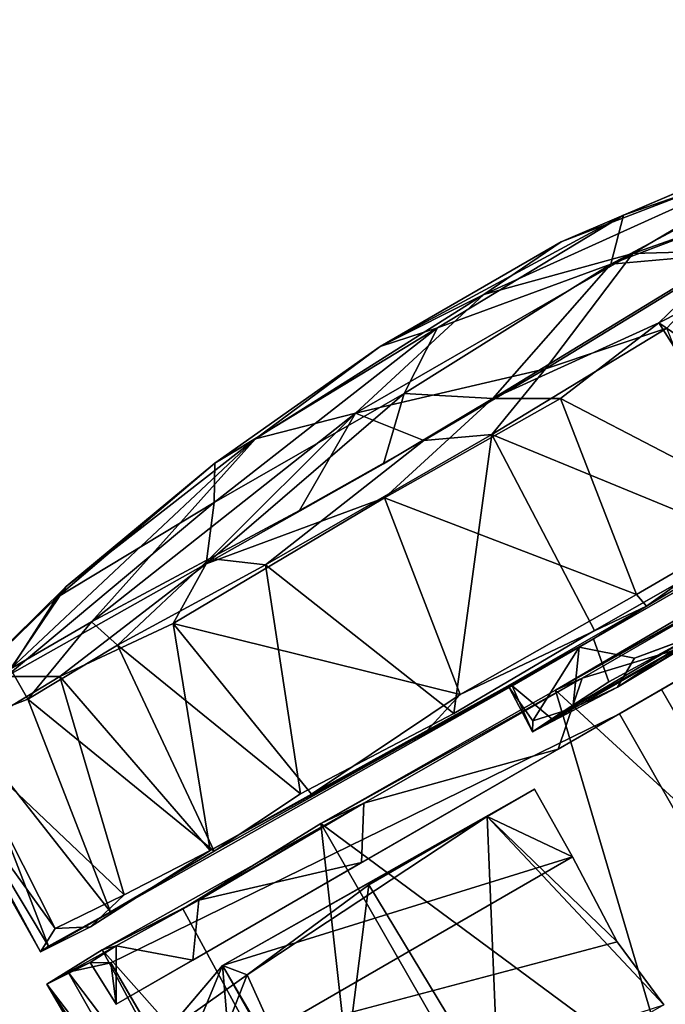
# Model space of a CAD drawing. Units: inches. Extents: x 0 to 220, y 2 to 75.
# Drawn here: x 59 to 60, y 44 to 46 of the extents above; entities that cross this region are included whole.
import ezdxf

# ---------------------------------------------------------------- set-up
doc = ezdxf.new("R2010")
doc.units = ezdxf.units.IN
doc.header["$MEASUREMENT"] = 0
doc.layers.add('TERRITORY-BASEFRAME', color=5, linetype='Continuous')
doc.layers.add('TERRITORY-CASTER', color=5, linetype='Continuous')

# ---------------------------------------------------------------- blocks, each defined once
blk = doc.blocks.new('PHZ200_36_0T')
at = {"layer": 'TERRITORY-BASEFRAME'}
for points in [[(15.9449, -7.7137, 3.5681), (15.9641, -7.5341, 3.7655), (15.9337, -0.9528, 5.6333)], [(15.9597, -1.1947, 5.6309), (15.9337, -0.9528, 5.6333), (15.9641, -7.5341, 3.7655)], [(15.9553, -1.0557, 5.4759), (15.9449, -7.7137, 3.5681), (15.9337, -0.9528, 5.6333)], [(15.9449, -7.7137, 3.5681), (15.9553, -1.0557, 5.4759), (15.9708, -7.4718, 3.5707)], [(15.9708, -7.4718, 3.5707), (15.9553, -1.0557, 5.4759), (16.0084, -1.2298, 5.339)], [(16.306, -1.1047, 5.5214), (16.287, -7.4699, 3.5715), (16.2317, -1.2298, 5.3402)], [(16.316, -7.5619, 3.684), (16.306, -1.1047, 5.5214), (16.2758, -1.1967, 5.6336)], [(16.306, -1.1047, 5.5214), (16.316, -7.5619, 3.684), (16.287, -7.4699, 3.5715)], [(16.2758, -1.1967, 5.6336), (16.1924, -1.2333, 5.688), (16.2344, -7.4428, 3.8663)], [(16.2758, -1.1967, 5.6336), (16.2344, -7.4428, 3.8663), (16.316, -7.5619, 3.684)], [(16.0576, -7.437, 3.5131), (16.0084, -1.2298, 5.339), (16.1202, -1.2206, 5.3078)], [(16.0576, -7.437, 3.5131), (16.1202, -1.2206, 5.3078), (16.13, -7.4379, 3.4957)], [(16.2042, -7.4332, 3.5161), (16.1202, -1.2206, 5.3078), (16.2317, -1.2298, 5.3402)], [(16.1202, -1.2206, 5.3078), (16.2042, -7.4332, 3.5161), (16.13, -7.4379, 3.4957)], [(16.0576, -7.437, 3.5131), (15.9708, -7.4718, 3.5707), (16.0084, -1.2298, 5.339)], [(16.0905, -7.4308, 3.9005), (16.118, -1.2287, 5.7076), (16.0458, -1.2296, 5.6894)], [(16.118, -1.2287, 5.7076), (16.0905, -7.4308, 3.9005), (16.1924, -1.2333, 5.688)], [(16.1924, -1.2333, 5.688), (16.0905, -7.4308, 3.9005), (16.2344, -7.4428, 3.8663)], [(16.287, -7.4699, 3.5715), (16.2042, -7.4332, 3.5161), (16.2317, -1.2298, 5.3402)]]:
    blk.add_3dface(points, dxfattribs=at)
for points, invisible_edges in [([(16.0458, -1.2296, 5.6894), (15.9597, -1.1947, 5.6309), (16.0905, -7.4308, 3.9005)], 2), ([(15.9597, -1.1947, 5.6309), (15.9641, -7.5341, 3.7655), (16.0905, -7.4308, 3.9005)], 12)]:
    blk.add_3dface(points, dxfattribs=dict(at, invisible_edges=invisible_edges))
at = {"layer": 'TERRITORY-CASTER'}
for points in [[(14.9282, -6.841, 1.5487), (15.1937, -6.81, 1.1161), (14.8465, -6.8419, 1.0013)], [(14.8465, -6.8419, 1.0013), (15.1937, -6.81, 1.1161), (15.2956, -6.8318, 0.7423)], [(15.3933, -6.8222, 1.5805), (15.1937, -6.81, 1.1161), (14.9282, -6.841, 1.5487)], [(15.1937, -6.81, 1.1161), (15.5541, -6.8102, 1.3099), (15.6696, -6.8241, 0.9484)], [(15.3933, -6.8222, 1.5805), (15.5541, -6.8102, 1.3099), (15.1937, -6.81, 1.1161)], [(15.2956, -6.8318, 0.7423), (15.1937, -6.81, 1.1161), (15.6696, -6.8241, 0.9484)], [(16.0311, -6.8857, 1.6346), (15.5541, -6.8102, 1.3099), (15.3933, -6.8222, 1.5805)], [(15.6696, -6.8241, 0.9484), (15.5541, -6.8102, 1.3099), (16.1441, -6.8817, 1.1679)], [(16.0311, -6.8857, 1.6346), (16.1441, -6.8817, 1.1679), (15.5541, -6.8102, 1.3099)], [(14.8465, -6.8419, 1.0013), (15.2956, -6.8318, 0.7423), (14.8118, -6.9004, 0.5194)], [(14.8118, -6.9004, 0.5194), (15.2956, -6.8318, 0.7423), (15.1888, -6.9013, 0.3498)], [(15.3933, -6.8222, 1.5805), (14.9282, -6.841, 1.5487), (15.0995, -6.8883, 1.9789)], [(15.6509, -6.8896, 1.967), (15.3933, -6.8222, 1.5805), (15.0995, -6.8883, 1.9789)], [(15.1888, -6.9013, 0.3498), (15.2956, -6.8318, 0.7423), (15.6089, -6.8861, 0.4307)], [(15.2956, -6.8318, 0.7423), (15.6696, -6.8241, 0.9484), (15.6089, -6.8861, 0.4307)], [(15.6509, -6.8896, 1.967), (16.0311, -6.8857, 1.6346), (15.3933, -6.8222, 1.5805)], [(15.6696, -6.8241, 0.9484), (16.0749, -6.9014, 0.7158), (15.6089, -6.8861, 0.4307)], [(16.0749, -6.9014, 0.7158), (15.6696, -6.8241, 0.9484), (16.1441, -6.8817, 1.1679)], [(14.9282, -6.841, 1.5487), (14.5188, -6.898, 1.3589), (14.3648, -6.9728, 1.7516)], [(14.3648, -6.9728, 1.7516), (14.5261, -6.9722, 1.9717), (14.9282, -6.841, 1.5487)], [(14.5188, -6.898, 1.3589), (14.8465, -6.8419, 1.0013), (14.4954, -6.9062, 0.9543)], [(14.4954, -6.9062, 0.9543), (14.8465, -6.8419, 1.0013), (14.8118, -6.9004, 0.5194)], [(14.9282, -6.841, 1.5487), (14.8465, -6.8419, 1.0013), (14.5188, -6.898, 1.3589)], [(15.0995, -6.8883, 1.9789), (14.9282, -6.841, 1.5487), (14.5261, -6.9722, 1.9717)], [(14.2005, -6.9806, 1.2534), (14.3648, -6.9728, 1.7516), (14.5188, -6.898, 1.3589)], [(14.4954, -6.9062, 0.9543), (14.2005, -6.9806, 1.2534), (14.5188, -6.898, 1.3589)], [(14.8118, -6.9004, 0.5194), (14.7469, -6.9844, 0.2103), (14.3514, -6.9803, 0.6243)], [(14.4954, -6.9062, 0.9543), (14.8118, -6.9004, 0.5194), (14.3514, -6.9803, 0.6243)], [(14.5261, -6.9722, 1.9717), (14.7572, -6.98, 2.1866), (15.0995, -6.8883, 1.9789)], [(14.8118, -6.9004, 0.5194), (15.1888, -6.9013, 0.3498), (14.7469, -6.9844, 0.2103)], [(14.7469, -6.9844, 0.2103), (15.1888, -6.9013, 0.3498), (15.0974, -6.9884, 0.0681)], [(15.0995, -6.8883, 1.9789), (14.7572, -6.98, 2.1866), (14.9321, -6.9852, 2.2747)], [(15.1782, -6.9883, 2.3445), (15.0995, -6.8883, 1.9789), (14.9321, -6.9852, 2.2747)], [(15.1888, -6.9013, 0.3498), (15.3169, -6.9851, 0.0426), (15.0974, -6.9884, 0.0681)], [(15.1782, -6.9883, 2.3445), (15.421, -6.9859, 2.3546), (15.0995, -6.8883, 1.9789)], [(15.6509, -6.8896, 1.967), (15.0995, -6.8883, 1.9789), (15.421, -6.9859, 2.3546)], [(15.3169, -6.9851, 0.0426), (15.1888, -6.9013, 0.3498), (15.6089, -6.8861, 0.4307)], [(15.3169, -6.9851, 0.0426), (15.6089, -6.8861, 0.4307), (15.7968, -6.9739, 0.1483)], [(15.6509, -6.8896, 1.967), (15.421, -6.9859, 2.3546), (15.8124, -6.9768, 2.2475)], [(15.6089, -6.8861, 0.4307), (16.0749, -6.9014, 0.7158), (16.1836, -6.9797, 0.3968)], [(15.6089, -6.8861, 0.4307), (16.1836, -6.9797, 0.3968), (15.7968, -6.9739, 0.1483)], [(16.0311, -6.8857, 1.6346), (15.6509, -6.8896, 1.967), (16.1661, -6.9851, 2.0237)], [(16.1661, -6.9851, 2.0237), (15.6509, -6.8896, 1.967), (15.8124, -6.9768, 2.2475)], [(14.4954, -6.9062, 0.9543), (14.3514, -6.9803, 0.6243), (14.2005, -6.9806, 1.2534)], [(14.2276, -7.0309, 0.81), (14.3514, -6.9803, 0.6243), (14.4316, -7.0269, 0.4496)], [(14.3642, -7.0329, 1.8594), (14.3648, -6.9728, 1.7516), (14.2455, -7.0146, 1.611)], [(14.4316, -7.0269, 0.4496), (14.3514, -6.9803, 0.6243), (14.7469, -6.9844, 0.2103)], [(14.545, -7.0295, 2.0677), (14.5261, -6.9722, 1.9717), (14.3642, -7.0329, 1.8594)], [(14.5261, -6.9722, 1.9717), (14.3648, -6.9728, 1.7516), (14.3642, -7.0329, 1.8594)], [(14.4316, -7.0269, 0.4496), (14.7469, -6.9844, 0.2103), (14.6464, -7.0451, 0.2339)], [(14.7572, -6.98, 2.1866), (14.5261, -6.9722, 1.9717), (14.545, -7.0295, 2.0677)], [(14.7572, -6.98, 2.1866), (14.545, -7.0295, 2.0677), (14.8347, -7.0376, 2.2749)], [(14.6464, -7.0451, 0.2339), (14.7469, -6.9844, 0.2103), (15.0697, -7.0399, 0.0391)], [(15.4181, -7.0436, 0.0097), (15.0697, -7.0399, 0.0391), (15.3169, -6.9851, 0.0426)], [(15.2844, -7.0379, 2.392), (15.421, -6.9859, 2.3546), (15.1782, -6.9883, 2.3445)], [(15.2844, -7.0379, 2.392), (15.6374, -7.0298, 2.3535), (15.421, -6.9859, 2.3546)], [(15.3169, -6.9851, 0.0426), (15.7968, -6.9739, 0.1483), (15.6296, -7.0151, 0.0473)], [(15.3169, -6.9851, 0.0426), (15.6296, -7.0151, 0.0473), (15.4181, -7.0436, 0.0097)], [(15.8124, -6.9768, 2.2475), (15.421, -6.9859, 2.3546), (15.6374, -7.0298, 2.3535)], [(15.7968, -6.9739, 0.1483), (15.8755, -7.0282, 0.1315), (15.6296, -7.0151, 0.0473)], [(14.8347, -7.0376, 2.2749), (15.2844, -7.0379, 2.392), (15.1782, -6.9883, 2.3445)], [(14.2455, -7.0146, 1.611), (14.1759, -7.0376, 1.3573), (14.1827, -7.4194, 1.4256)], [(14.1827, -7.4194, 1.4256), (14.3045, -7.4212, 1.7635), (14.2455, -7.0146, 1.611)], [(14.3642, -7.0329, 1.8594), (14.2455, -7.0146, 1.611), (14.3045, -7.4212, 1.7635)], [(15.4181, -7.0436, 0.0097), (15.6296, -7.0151, 0.0473), (15.6456, -7.4003, 0.0374)], [(15.6296, -7.0151, 0.0473), (15.8755, -7.0282, 0.1315), (15.8243, -7.421, 0.103)], [(15.8243, -7.421, 0.103), (15.6456, -7.4003, 0.0374), (15.6296, -7.0151, 0.0473)], [(14.1659, -7.4205, 1.119), (14.1696, -7.0281, 1.1257), (14.208, -7.3985, 0.8437)], [(14.1759, -7.0376, 1.3573), (14.1696, -7.0281, 1.1257), (14.1659, -7.4205, 1.119)], [(14.1659, -7.4205, 1.119), (14.1827, -7.4194, 1.4256), (14.1759, -7.0376, 1.3573)], [(14.1696, -7.0281, 1.1257), (14.2276, -7.0309, 0.81), (14.208, -7.3985, 0.8437)], [(14.2276, -7.0309, 0.81), (14.3395, -7.4076, 0.5669), (14.208, -7.3985, 0.8437)], [(14.2276, -7.0309, 0.81), (14.4316, -7.0269, 0.4496), (14.3395, -7.4076, 0.5669)], [(14.5116, -7.4203, 2.042), (14.3642, -7.0329, 1.8594), (14.3045, -7.4212, 1.7635)], [(14.3395, -7.4076, 0.5669), (14.4316, -7.0269, 0.4496), (14.5064, -7.4158, 0.3578)], [(14.545, -7.0295, 2.0677), (14.3642, -7.0329, 1.8594), (14.5116, -7.4203, 2.042)], [(14.4316, -7.0269, 0.4496), (14.6464, -7.0451, 0.2339), (14.5064, -7.4158, 0.3578)], [(14.6898, -7.4089, 2.1954), (14.545, -7.0295, 2.0677), (14.5116, -7.4203, 2.042)], [(14.8347, -7.0376, 2.2749), (14.545, -7.0295, 2.0677), (14.6898, -7.4089, 2.1954)], [(14.6898, -7.4089, 2.1954), (14.9878, -7.4214, 2.3329), (14.8347, -7.0376, 2.2749)], [(15.2844, -7.0379, 2.392), (14.8347, -7.0376, 2.2749), (14.9878, -7.4214, 2.3329)], [(15.6374, -7.0298, 2.3535), (15.2844, -7.0379, 2.392), (15.5797, -7.4203, 2.37)], [(14.6464, -7.0451, 0.2339), (14.7058, -7.4191, 0.1992), (14.5064, -7.4158, 0.3578)], [(14.6464, -7.0451, 0.2339), (15.0697, -7.0399, 0.0391), (15.0134, -7.3986, 0.0479)], [(14.6464, -7.0451, 0.2339), (15.0134, -7.3986, 0.0479), (14.7058, -7.4191, 0.1992)], [(15.2689, -7.4184, 2.3886), (15.2844, -7.0379, 2.392), (14.9878, -7.4214, 2.3329)], [(15.0697, -7.0399, 0.0391), (15.3624, -7.4009, 0), (15.0134, -7.3986, 0.0479)], [(15.4181, -7.0436, 0.0097), (15.3624, -7.4009, 0), (15.0697, -7.0399, 0.0391)], [(15.2689, -7.4184, 2.3886), (15.5797, -7.4203, 2.37), (15.2844, -7.0379, 2.392)], [(15.6456, -7.4003, 0.0374), (15.3624, -7.4009, 0), (15.4181, -7.0436, 0.0097)], [(13.7221, -7.2854, 1.3926), (13.7215, -8.3671, 1.3899), (13.8498, -7.3097, 1.3951)], [(13.9407, -8.2678, 1.3957), (13.9583, -7.4172, 1.3983), (13.8498, -7.3097, 1.3951)], [(14.2619, -7.4268, 0.7486), (14.1659, -7.4205, 1.119), (14.208, -7.3985, 0.8437)], [(14.208, -7.3985, 0.8437), (14.3395, -7.4076, 0.5669), (14.2619, -7.4268, 0.7486)], [(14.3395, -7.4076, 0.5669), (14.5064, -7.4158, 0.3578), (14.2619, -7.4268, 0.7486)], [(14.9242, -7.4267, 0.0986), (14.7058, -7.4191, 0.1992), (15.0134, -7.3986, 0.0479)], [(14.9242, -7.4267, 0.0986), (15.0134, -7.3986, 0.0479), (15.3674, -7.4269, 0.0125)], [(15.3624, -7.4009, 0), (15.3674, -7.4269, 0.0125), (15.0134, -7.3986, 0.0479)], [(15.3624, -7.4009, 0), (15.6456, -7.4003, 0.0374), (15.3674, -7.4269, 0.0125)], [(15.3674, -7.4269, 0.0125), (15.6456, -7.4003, 0.0374), (15.8243, -7.421, 0.103)], [(14.7058, -7.4191, 0.1992), (15.0987, -7.4303, 1.0746), (14.5064, -7.4158, 0.3578)], [(15.0987, -7.4303, 1.0746), (14.7058, -7.4191, 0.1992), (15.2604, -7.4303, 0.9366)], [(15.0893, -7.5165, 1.1637), (15.0991, -7.4999, 1.3045), (15.0927, -7.4303, 1.2937)], [(15.0927, -7.4303, 1.2937), (15.0987, -7.4303, 1.0746), (15.0893, -7.5165, 1.1637)], [(15.0893, -7.5165, 1.1637), (15.0987, -7.4303, 1.0746), (15.1291, -7.5135, 1.0472)], [(15.2316, -7.4302, 1.4556), (15.0927, -7.4303, 1.2937), (15.0991, -7.4999, 1.3045)], [(15.0991, -7.4999, 1.3045), (15.1699, -7.516, 1.3952), (15.2316, -7.4302, 1.4556)], [(14.2595, -7.4711, 1.6955), (14.1474, -7.4741, 1.2834), (14.2375, -8.167, 1.654)], [(14.1474, -7.4741, 1.2834), (14.2595, -7.4711, 1.6955), (14.2835, -7.477, 1.5485)], [(14.1848, -8.1647, 0.9695), (14.1516, -8.1715, 1.2698), (14.1474, -7.4741, 1.2834)], [(14.1474, -7.4741, 1.2834), (14.1893, -7.4747, 0.9675), (14.1848, -8.1647, 0.9695)], [(14.1516, -8.1715, 1.2698), (14.2375, -8.167, 1.654), (14.1474, -7.4741, 1.2834)], [(14.2307, -7.4791, 1.3041), (14.1893, -7.4747, 0.9675), (14.1474, -7.4741, 1.2834)], [(14.2307, -7.4791, 1.3041), (14.1474, -7.4741, 1.2834), (14.2835, -7.477, 1.5485)], [(14.2654, -8.076, 0.9569), (14.1848, -8.1647, 0.9695), (14.1893, -7.4747, 0.9675)], [(14.261, -7.4978, 0.9556), (14.2654, -8.076, 0.9569), (14.1893, -7.4747, 0.9675)], [(14.2307, -7.4791, 1.3041), (14.261, -7.4978, 0.9556), (14.1893, -7.4747, 0.9675)], [(14.2835, -7.477, 1.5485), (14.2338, -7.5641, 1.288), (14.2307, -7.4791, 1.3041)], [(14.3861, -7.5642, 1.7686), (14.2338, -7.5641, 1.288), (14.2835, -7.477, 1.5485)], [(14.2375, -8.167, 1.654), (14.3986, -8.1478, 1.9525), (14.2595, -7.4711, 1.6955)], [(14.2835, -7.477, 1.5485), (14.2595, -7.4711, 1.6955), (14.4464, -7.4803, 1.8697)], [(14.4464, -7.4803, 1.8697), (14.2595, -7.4711, 1.6955), (14.7761, -7.4777, 2.1731)], [(14.2595, -7.4711, 1.6955), (14.4152, -7.4793, 1.9607), (14.7761, -7.4777, 2.1731)], [(14.4152, -7.4793, 1.9607), (14.2595, -7.4711, 1.6955), (14.3986, -8.1478, 1.9525)], [(14.3861, -7.5642, 1.7686), (14.2835, -7.477, 1.5485), (14.4464, -7.4803, 1.8697)], [(14.6926, -8.168, 2.2042), (14.6946, -7.4711, 2.2102), (14.3986, -8.1478, 1.9525)], [(14.6946, -7.4711, 2.2102), (14.4152, -7.4793, 1.9607), (14.3986, -8.1478, 1.9525)], [(14.6946, -7.4711, 2.2102), (14.7761, -7.4777, 2.1731), (14.4152, -7.4793, 1.9607)], [(14.7217, -7.5642, 2.1284), (14.4464, -7.4803, 1.8697), (14.7761, -7.4777, 2.1731)], [(14.6926, -8.168, 2.2042), (14.9944, -8.1599, 2.3542), (14.6946, -7.4711, 2.2102)], [(15.2094, -7.4788, 2.3185), (14.7761, -7.4777, 2.1731), (14.6946, -7.4711, 2.2102)], [(15.1592, -7.474, 2.3934), (15.2094, -7.4788, 2.3185), (14.6946, -7.4711, 2.2102)], [(15.1592, -7.474, 2.3934), (14.6946, -7.4711, 2.2102), (14.9944, -8.1599, 2.3542)], [(14.7761, -7.4777, 2.1731), (15.1122, -7.5644, 2.2924), (14.7217, -7.5642, 2.1284)], [(15.1122, -7.5644, 2.2924), (14.7761, -7.4777, 2.1731), (15.2094, -7.4788, 2.3185)], [(14.9944, -8.1599, 2.3542), (15.3792, -8.1727, 2.4023), (15.1592, -7.474, 2.3934)], [(15.5138, -7.479, 2.3149), (15.1592, -7.474, 2.3934), (15.9037, -7.4702, 2.2721)], [(15.5981, -7.4784, 2.3821), (15.9037, -7.4702, 2.2721), (15.1592, -7.474, 2.3934)], [(15.5981, -7.4784, 2.3821), (15.1592, -7.474, 2.3934), (15.3792, -8.1727, 2.4023)], [(15.5138, -7.479, 2.3149), (15.2094, -7.4788, 2.3185), (15.1592, -7.474, 2.3934)], [(14.2338, -7.5641, 1.288), (14.261, -7.4978, 0.9556), (14.2307, -7.4791, 1.3041)], [(14.4464, -7.4803, 1.8697), (14.7217, -7.5642, 2.1284), (14.3861, -7.5642, 1.7686)], [(15.2094, -7.4788, 2.3185), (15.5739, -7.564, 2.3042), (15.1122, -7.5644, 2.2924)], [(15.5739, -7.564, 2.3042), (15.2094, -7.4788, 2.3185), (15.5138, -7.479, 2.3149)], [(15.4137, -7.5129, 1.4632), (15.3049, -7.4943, 1.4726), (15.2542, -7.5231, 1.4354)], [(15.2345, -7.5642, 0.958), (14.261, -7.4978, 0.9556), (14.2338, -7.5641, 1.288)], [(15.0893, -7.5165, 1.1637), (15.1699, -7.516, 1.3952), (15.0991, -7.4999, 1.3045)], [(15.1291, -7.5135, 1.0472), (15.2462, -7.5075, 0.9472), (15.4012, -7.5114, 0.9303)], [(15.5134, -7.5184, 0.9838), (15.1291, -7.5135, 1.0472), (15.4012, -7.5114, 0.9303)], [(15.0893, -7.5165, 1.1637), (15.1291, -7.5135, 1.0472), (15.5134, -7.5184, 0.9838)], [(15.2542, -7.5231, 1.4354), (15.1699, -7.516, 1.3952), (15.0893, -7.5165, 1.1637)], [(15.2542, -7.5231, 1.4354), (15.0893, -7.5165, 1.1637), (15.5134, -7.5184, 0.9838)], [(15.2542, -7.5231, 1.4354), (15.5441, -7.5159, 1.3928), (15.4137, -7.5129, 1.4632)], [(15.5134, -7.5184, 0.9838), (15.5441, -7.5159, 1.3928), (15.2542, -7.5231, 1.4354)], [(14.3861, -7.5642, 1.7686), (15.2345, -7.5642, 0.958), (14.2338, -7.5641, 1.288)], [(15.2345, -7.5642, 0.958), (14.3861, -7.5642, 1.7686), (14.7217, -7.5642, 2.1284)], [(16.0612, -7.5642, 2.0769), (16.324, -7.5642, 1.7603), (15.2345, -7.5642, 0.958)], [(15.3179, -7.5642, 0.7853), (15.2345, -7.5642, 0.958), (16.0689, -7.5642, 0.8229)], [(15.2345, -7.5642, 0.958), (16.324, -7.5642, 1.7603), (16.4598, -7.5642, 1.3987)], [(15.3179, -8.076, 0.7853), (15.3179, -7.5642, 0.7853), (16.0689, -7.5642, 0.8229)], [(14.34, -7.6636, 0.8106), (14.2335, -7.6665, 0.8874), (14.4255, -7.5978, 0.9336)], [(14.4255, -7.5978, 0.9336), (14.3816, -7.6906, 0.5133), (14.34, -7.6636, 0.8106)], [(14.3816, -7.6906, 0.5133), (14.4255, -7.5978, 0.9336), (14.4543, -7.6333, 0.4261)], [(14.4188, -7.9911, 0.4173), (14.4543, -7.6333, 0.4261), (14.7135, -7.6036, 0.438)], [(14.7135, -7.6036, 0.438), (14.722, -8.0364, 0.4546), (14.4188, -7.9911, 0.4173)], [(14.4255, -7.5978, 0.9336), (14.949, -7.6035, 0.6219), (14.4543, -7.6333, 0.4261)], [(14.4255, -7.5978, 0.9336), (14.4266, -7.7374, 0.9419), (15.0412, -7.737, 0.6878)], [(14.4255, -7.5978, 0.9336), (15.043, -7.6035, 0.7027), (14.949, -7.6035, 0.6219)], [(15.0412, -7.737, 0.6878), (15.043, -7.6035, 0.7027), (14.4255, -7.5978, 0.9336)], [(14.4543, -7.6333, 0.4261), (14.949, -7.6035, 0.6219), (14.7135, -7.6036, 0.438)], [(14.722, -8.0364, 0.4546), (14.7135, -7.6036, 0.438), (14.949, -7.6035, 0.6219)], [(15.0498, -8.0366, 0.6803), (14.722, -8.0364, 0.4546), (14.949, -7.6035, 0.6219)], [(15.0349, -7.9026, 0.6697), (14.949, -7.6035, 0.6219), (15.0412, -7.737, 0.6878)], [(15.0498, -8.0366, 0.6803), (14.949, -7.6035, 0.6219), (15.0349, -7.9026, 0.6697)], [(15.0412, -7.737, 0.6878), (14.949, -7.6035, 0.6219), (15.043, -7.6035, 0.7027)], [(14.4188, -7.9911, 0.4173), (14.141, -7.6626, 0.4393), (14.4543, -7.6333, 0.4261)], [(14.4543, -7.6333, 0.4261), (14.141, -7.6626, 0.4393), (14.3816, -7.6906, 0.5133)], [(15.0349, -7.9026, 0.6697), (15.0412, -7.737, 0.6878), (14.4266, -7.7374, 0.9419)]]:
    blk.add_3dface(points, dxfattribs=at)
for points, invisible_edges in [([(15.0697, -7.0399, 0.0391), (14.7469, -6.9844, 0.2103), (15.0974, -6.9884, 0.0681)], 12), ([(14.8347, -7.0376, 2.2749), (14.9321, -6.9852, 2.2747), (14.7572, -6.98, 2.1866)], 1), ([(15.1782, -6.9883, 2.3445), (14.9321, -6.9852, 2.2747), (14.8347, -7.0376, 2.2749)], 2), ([(15.0974, -6.9884, 0.0681), (15.3169, -6.9851, 0.0426), (15.0697, -7.0399, 0.0391)], 12), ([(13.8498, -7.3097, 1.3951), (13.7215, -8.3671, 1.3899), (13.8383, -8.3076, 1.3992)], 12), ([(13.9407, -8.2678, 1.3957), (13.8498, -7.3097, 1.3951), (13.8383, -8.3076, 1.3992)], 2), ([(14.5116, -7.4203, 2.042), (14.9878, -7.4214, 2.3329), (14.6898, -7.4089, 2.1954)], 1), ([(14.1827, -7.4194, 1.4256), (14.1659, -7.4205, 1.119), (15.0987, -7.4303, 1.0746)], 12), ([(15.0987, -7.4303, 1.0746), (14.1659, -7.4205, 1.119), (14.2619, -7.4268, 0.7486)], 12), ([(14.3045, -7.4212, 1.7635), (14.1827, -7.4194, 1.4256), (15.0927, -7.4303, 1.2937)], 14), ([(15.0927, -7.4303, 1.2937), (14.1827, -7.4194, 1.4256), (15.0987, -7.4303, 1.0746)], 3), ([(15.0987, -7.4303, 1.0746), (14.2619, -7.4268, 0.7486), (14.5064, -7.4158, 0.3578)], 1), ([(14.3045, -7.4212, 1.7635), (15.2316, -7.4302, 1.4556), (14.5116, -7.4203, 2.042)], 1), ([(15.2316, -7.4302, 1.4556), (14.3045, -7.4212, 1.7635), (15.0927, -7.4303, 1.2937)], 3), ([(14.5116, -7.4203, 2.042), (15.2316, -7.4302, 1.4556), (14.9878, -7.4214, 2.3329)], 14), ([(15.2604, -7.4303, 0.9366), (14.7058, -7.4191, 0.1992), (14.9242, -7.4267, 0.0986)], 12), ([(15.2604, -7.4303, 0.9366), (14.9242, -7.4267, 0.0986), (15.3674, -7.4269, 0.0125)], 1), ([(14.9878, -7.4214, 2.3329), (15.2316, -7.4302, 1.4556), (15.2689, -7.4184, 2.3886)], 3), ([(15.2689, -7.4184, 2.3886), (15.2316, -7.4302, 1.4556), (15.5797, -7.4203, 2.37)], 3), ([(15.5797, -7.4203, 2.37), (15.2316, -7.4302, 1.4556), (15.5003, -7.4303, 1.4456)], 13), ([(15.3674, -7.4269, 0.0125), (15.424, -7.4303, 0.9289), (15.2604, -7.4303, 0.9366)], 1), ([(15.8243, -7.421, 0.103), (15.424, -7.4303, 0.9289), (15.3674, -7.4269, 0.0125)], 3), ([(15.1291, -7.5135, 1.0472), (15.0987, -7.4303, 1.0746), (15.2462, -7.5075, 0.9472)], 2), ([(15.0987, -7.4303, 1.0746), (15.2604, -7.4303, 0.9366), (15.2462, -7.5075, 0.9472)], 12), ([(15.1699, -7.516, 1.3952), (15.3049, -7.4943, 1.4726), (15.2316, -7.4302, 1.4556)], 1), ([(15.2316, -7.4302, 1.4556), (15.3049, -7.4943, 1.4726), (15.5003, -7.4303, 1.4456)], 2), ([(15.2462, -7.5075, 0.9472), (15.2604, -7.4303, 0.9366), (15.4012, -7.5114, 0.9303)], 2), ([(15.4012, -7.5114, 0.9303), (15.2604, -7.4303, 0.9366), (15.424, -7.4303, 0.9289)], 1), ([(15.3049, -7.4943, 1.4726), (15.4137, -7.5129, 1.4632), (15.5003, -7.4303, 1.4456)], 12), ([(15.3049, -7.4943, 1.4726), (15.1699, -7.516, 1.3952), (15.2542, -7.5231, 1.4354)], 1), ([(15.2315, -8.076, 0.9598), (14.2654, -8.076, 0.9569), (14.261, -7.4978, 0.9556)], 12), ([(14.261, -7.4978, 0.9556), (15.2345, -7.5642, 0.958), (15.2315, -8.076, 0.9598)], 12), ([(16.0612, -7.5642, 2.0769), (14.7217, -7.5642, 2.1284), (15.5739, -7.564, 2.3042)], 3), ([(14.7217, -7.5642, 2.1284), (15.1122, -7.5644, 2.2924), (15.5739, -7.564, 2.3042)], 12), ([(16.0612, -7.5642, 2.0769), (15.2345, -7.5642, 0.958), (14.7217, -7.5642, 2.1284)], 12), ([(15.3179, -8.076, 0.7853), (15.2315, -8.076, 0.9598), (15.2345, -7.5642, 0.958)], 12), ([(16.0689, -7.5642, 0.8229), (15.2345, -7.5642, 0.958), (16.4598, -7.5642, 1.3987)], 12), ([(15.2345, -7.5642, 0.958), (15.3179, -7.5642, 0.7853), (15.3179, -8.076, 0.7853)], 12), ([(14.2335, -7.6665, 0.8874), (14.2585, -7.974, 0.8858), (14.4255, -7.5978, 0.9336)], 2), ([(14.4255, -7.5978, 0.9336), (14.2585, -7.974, 0.8858), (14.4226, -8.0417, 0.9348)], 1), ([(14.4226, -8.0417, 0.9348), (14.4266, -7.7374, 0.9419), (14.4255, -7.5978, 0.9336)], 1), ([(14.4266, -7.7374, 0.9419), (14.4319, -7.9028, 0.9524), (15.0349, -7.9026, 0.6697)], 2), ([(15.0498, -8.0366, 0.6803), (15.0349, -7.9026, 0.6697), (14.4319, -7.9028, 0.9524)], 2), ([(14.2315, -8.0761, 1.2484), (14.2654, -8.076, 0.9569), (15.2315, -8.076, 0.9598)], 12), ([(14.2315, -8.0761, 1.2484), (15.2315, -8.076, 0.9598), (14.3621, -8.0762, 1.7255)], 3), ([(14.6806, -8.0759, 2.0983), (14.3621, -8.0762, 1.7255), (15.2315, -8.076, 0.9598)], 14), ([(14.6806, -8.0759, 2.0983), (15.2315, -8.076, 0.9598), (16.061, -8.076, 2.0771)], 15), ([(15.5701, -8.0764, 2.3058), (14.6806, -8.0759, 2.0983), (16.061, -8.076, 2.0771)], 3), ([(15.5701, -8.0764, 2.3058), (15.1003, -8.0759, 2.2911), (14.6806, -8.0759, 2.0983)], 12)]:
    blk.add_3dface(points, dxfattribs=dict(at, invisible_edges=invisible_edges))

msp = doc.modelspace()

# ---------------------------------------------------------------- block references
at = {"rotation": 30}
msp.add_blockref('PHZ200_36_0T', (43.3412, 43.8642), dxfattribs=at)

doc.saveas('drawing.dxf')
